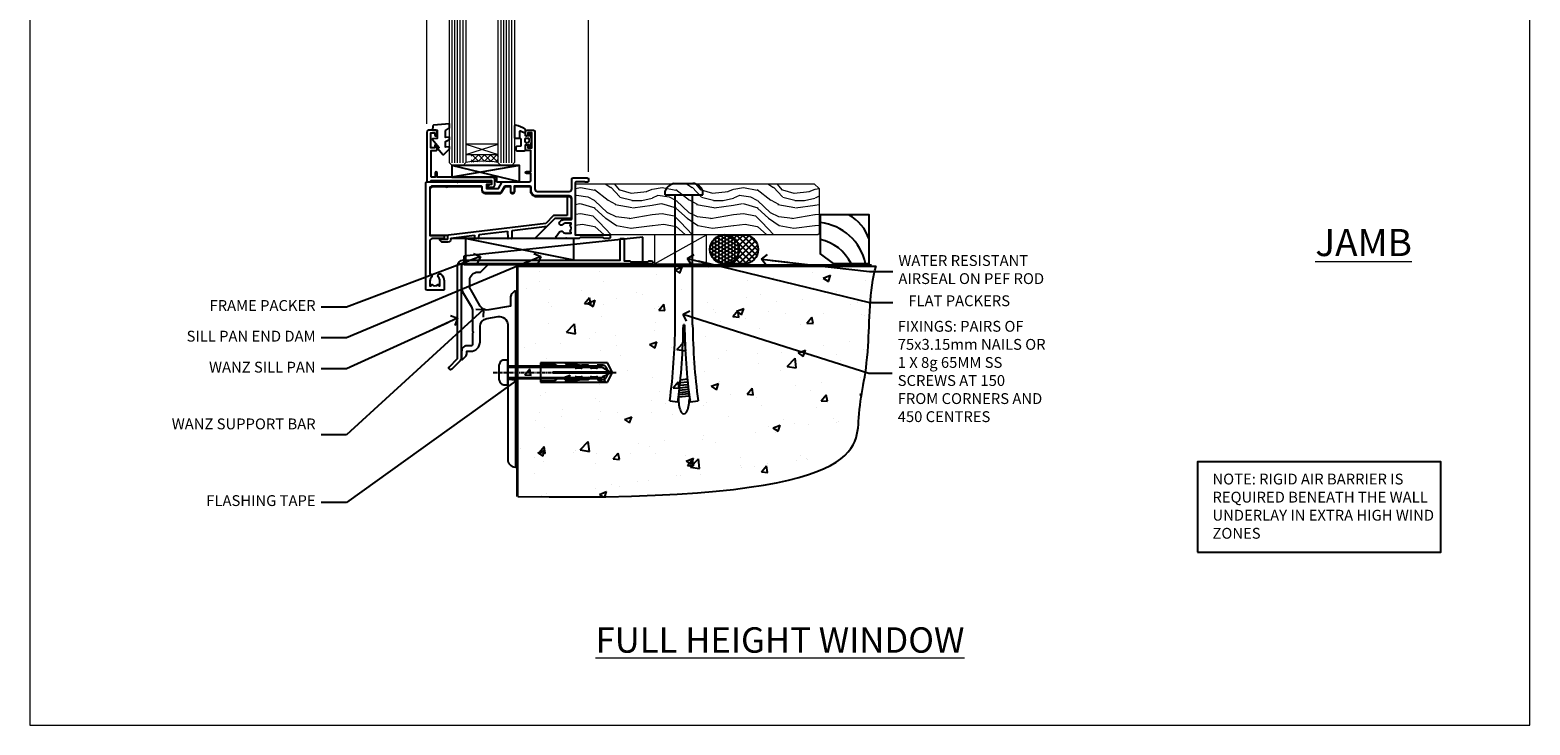
# Model space of a CAD drawing. Units: millimetres. Extents: x 1409 to 10966, y 49 to 2194.
# Drawn here: x 5013 to 5566, y 1048 to 1304 of the extents above; entities that cross this region are included whole.
import ezdxf
from ezdxf import colors
from ezdxf.entities.mleader import LeaderData, LeaderLine
from ezdxf.math import Vec2, Vec3

# ---------------------------------------------------------------- set-up
doc = ezdxf.new("R2010")
doc.units = ezdxf.units.MM
doc.linetypes.add('CENTERLINE', pattern=[2, 1.25, -0.25, 0.25, -0.25])
doc.linetypes.add('Dashed', pattern=[564.444447, 282.222223, -282.222223])
doc.layers.add('Aluminium Systems Ltd Joinery Detail', color=7, linetype='Continuous')
doc.layers.add('Aluminium Systems Ltd Notes', color=7, linetype='Continuous')
doc.layers.add('No Print', color=7, linetype='Continuous', plot=False)
doc.styles.add('ASL TXT 50', font='romans.shx', dxfattribs={"height": 100})
doc.styles.get("Standard").update_dxf_attribs({"font": 'arial.ttf'})

# ---------------------------------------------------------------- blocks, each defined once
blk = doc.blocks.new('_Open90')
at = {"color": 0, "linetype": 'ByBlock', "lineweight": -2}
for p, q in [((0, 0), (-2.44, 0)), ((-0.5, 0.5), (0, 0)), ((0, 0), (-0.5, -0.5))]:
    blk.add_line(p, q, dxfattribs=at)
blk = doc.blocks.new('Title AL40 DF Full Height Window DF')
at = {"layer": 'Aluminium Systems Ltd Joinery Detail', "lineweight": 5, "insert": (0, 50.03), "char_height": 9.375, "width": 553.0825, "attachment_point": 1, "style": 'ASL TXT 50'}
blk.add_mtext('\\pxqc;{\\fArial|b0|i0|c0|p34;\\LFULL HEIGHT WINDOW}', dxfattribs=at)
blk = doc.blocks.new('Page Layout')
at = {"layer": 'Aluminium Systems Ltd Joinery Detail', "color": 8, "lineweight": 5}
blk.add_lwpolyline([(0, 693.99), (0, 0), (553.08, 0), (553.08, 693.99)], close=True, dxfattribs=at)
blk = doc.blocks.new('90 Concrete Sill DF')
at = {"layer": 'Aluminium Systems Ltd Joinery Detail'}
h = blk.add_hatch(dxfattribs=at)
h.set_pattern_fill('AR-CONC', color=256, scale=0.15)
h.set_pattern_definition([(50, (-5502.438, -2483.203), (27.3277, -2.39086), [2.8575, -31.4325]), (355, (-5502.438, -2483.203), (-5.28651, 28.65853), [2.286, -25.14609]), (100.45144, (-5500.16, -2483.402), (22.04119, 26.26766), [2.4285, -26.71354]), (46.1842, (-5502.438, -2475.583), (40.66186, -6.30635), [4.28625, -47.14875]), (96.63556, (-5499.05, -2476.11), (35.61062, 37.11392), [3.64275, -40.07034]), (351.18415, (-5502.438, -2475.583), (35.61062, 37.11392), [3.429, -37.71896]), (21, (-5498.628, -2477.488), (22.74216, -15.33978), [2.8575, -31.4325]), (326, (-5498.628, -2477.488), (9.2703, 27.6282), [2.286, -25.146]), (71.45144, (-5496.733, -2478.766), (32.01246, 12.28842), [2.4285, -26.71349]), (37.5, (-5502.438, -2483.203), (0.46329, 12.683256), [0, -24.8412, 0, -25.527, 0, -25.24125]), (7.5, (-5502.438, -2483.203), (10.02295, 15.027086), [0, -14.5542, 0, -24.2697, 0, -9.62025]), (327.5, (-5510.934, -2483.203), (20.33859, -0.859312), [0, -9.525, 0, -29.718, 0, -39.4335]), (317.5, (-5514.744, -2483.203), (22.219377, 3.813974), [0, -12.3825, 0, -19.7358, 0, -28.0035])])
edge = h.paths.add_edge_path()
edge.add_line((79.9, 119.33), (79.9, 34.25))
edge.add_spline(control_points=[(79.9, 34.25), (206.92, 32.38), (203.26, 64.56), (209.78, 81.49), (209.42, 110.7), (211.97, 119.33)], knot_values=[177.537471, 177.537471, 177.537471, 177.537471, 227.455421, 263.56182, 289.18489, 289.18489, 289.18489, 289.18489], degree=3, periodic=0)
edge.add_line((211.97, 119.33), (79.9, 119.33))
at = {"layer": 'Aluminium Systems Ltd Joinery Detail', "linetype": 'Dashed', "ltscale": 0.01, "const_width": 0.5, "elevation": 1}
blk.add_lwpolyline([(79.4, 34.25), (79.4, 119.83), (210.38, 119.83)], dxfattribs=at)
at = {"layer": 'Aluminium Systems Ltd Joinery Detail', "elevation": 1}
blk.add_lwpolyline([(79.9, 34.25), (79.9, 119.33), (211.97, 119.33)], dxfattribs=at)
at = {"layer": 'Aluminium Systems Ltd Joinery Detail'}
blk.add_open_spline([(79.9, 34.25, 2), (206.92, 32.38, 1), (203.26, 64.56, 1.01), (209.78, 81.49, 1), (209.42, 110.7, 1), (211.97, 119.33, 1)], degree=3, knots=[177.537471, 177.537471, 177.537471, 177.537471, 227.455421, 263.56182, 289.18489, 289.18489, 289.18489, 289.18489], dxfattribs=at)
blk = doc.blocks.new('C438-21617')
at = {"flags": 128}
blk.add_lwpolyline([(1.5, 3.7), (1.5, 13.5), (3.3, 13.5, 0.414214), (3.8, 14), (3.8, 15.3, 1), (2.9, 15.3), (2.9, 14.5), (1.4, 14.5), (1.4, 20), (2.9, 20), (2.9, 19.2, 1), (3.8, 19.2), (3.8, 20.5, 0.414214), (3.3, 21), (0.5, 21, 0.414214), (0, 20.5), (0, 2.2, 0.414214), (0.2, 2), (1, 2), (1.5, 2.5), (23.8, 2.5), (23.8, 1), (23.02, 1), (22.36, 0.34, 0.668179), (22.5, 0), (24.25, 0, 0.414214), (25, 0.75), (25, 2.95, 0.414214), (24.25, 3.7), (3.8, 3.7), (3.8, 5.3, 1), (3, 5.3), (3, 3.7)], format="xyb", close=True, dxfattribs=at)
blk = doc.blocks.new('CO112-Comp')
blk.add_lwpolyline([(-2.4, 2.55), (-4.17, 3.38, 0.548619), (-4.6, 3.1), (-4.6, 1.17, 0.198912), (-4.51, 0.96), (-4.19, 0.64, -0.198912), (-4.1, 0.43), (-4.1, -1.87, -0.388879), (-4.37, -2.17), (-5.63, -2.28, 0.388879), (-5.9, -2.57), (-5.9, -3.5, 0.414214), (-5.6, -3.8), (-2.7, -3.8, 0.414214), (-2.4, -3.5), (-2.4, -1.65), (-1.2, -1.65), (-1.2, -2, 0.851224), (-0.62, -2.09), (-0.08, -0.47, 0.161777), (-0.08, 0.47), (-0.62, 2.09, 0.851224), (-1.2, 2), (-1.2, 1.65), (-2.4, 1.65), (-2.4, 3.9, 0.257343), (-2.54, 4.15, 0.086554), (-6.04, 5.59, 0.479584), (-6.4, 5.3), (-6.4, 1.1, 0.414214), (-6.1, 0.8), (-4.35, 0.8)], format="xyb")
blk.add_lwpolyline([(-1.33, 0.75), (-2.3, 0.75, 0.414214), (-2.6, 0.45), (-2.6, -0.45, 0.414214), (-2.3, -0.75), (-1.33, -0.75, 0.323092), (-1.05, -0.54), (-0.93, -0.19, 0.161777), (-0.93, 0.19), (-1.05, 0.54, 0.323092)], format="xyb", close=True)
blk = doc.blocks.new('EL272')
for p, q in [((25, 6), (0, 1.7)), ((25, 0), (0, 6))]:
    blk.add_line(p, q)
blk.add_lwpolyline([(16.5, 0), (25, 0), (25, 6), (0, 6), (0, 1.7), (16.5, 1.7)], close=True)
blk = doc.blocks.new('DY445')
blk.add_lwpolyline([(4.75, 8.84), (6.25, 9.78), (6.25, 11.28), (0.33, 10.76, 0.36397), (0.15, 10.58), (0, 8.91), (1.75, 8.91), (1.75, 5.91), (0, 5.76), (0, 5.46), (2.49, 2.49), (1.95, 2.45), (1.95, 2.15), (3.75, 0), (4.15, 0), (6.25, 2.02), (6.25, 2.82), (4.75, 2.69), (4.75, 4.77), (6.25, 5.51), (6.25, 6.31), (4.75, 6.18)], format="xyb", close=True)
blk = doc.blocks.new('C425-20940')
blk.add_lwpolyline([(1.4, 18), (1.4, 6.02, -0.714925), (2.03, 4.75, 0.197279), (1.5, 3.45), (1.5, 1.6), (1.8, 1.6), (2.16, 2.03, 0.36397), (4.54, 2.03), (4.9, 1.6), (5.2, 1.6), (5.2, 3.45, 0.197279), (4.67, 4.75, -1), (5.73, 5.8, -0.197279), (6.7, 3.45), (6.7, 0.2, -0.414214), (6.5, 0), (0.5, 0, -0.398738), (0, 0.47), (0, 39.5, -0.414214), (0.5, 40), (11.3, 40), (11.6, 39.7), (11.9, 40), (23.7, 40, -1), (23.7, 39), (22.4, 39), (22.4, 37.5), (26.76, 37.5), (28.06, 39.75, -0.267979), (28.49, 40), (38.2, 40, 0.414214), (38.7, 40.5), (38.7, 43), (37.1, 43, -1), (37.1, 43.8), (38.7, 43.8), (38.7, 51.5), (37.2, 51.5, -0.414214), (36.7, 52), (36.7, 53.3, -1), (37.6, 53.3), (37.6, 52.5), (39.1, 52.5), (39.1, 58), (37.6, 58), (37.6, 57.2, -1), (36.7, 57.2), (36.7, 58.5, -0.414214), (37.2, 59), (39.7, 59, -0.414214), (40.2, 58.5), (40.2, 37.37, 0.405593), (41.2, 36.4), (52.8, 36.4, 0.414214), (53.8, 37.4), (53.8, 40.9, -0.414214), (54.3, 41.4), (59.5, 41.4, -0.414214), (60, 40.9), (60, 40.3, -0.414214), (59.5, 39.8), (58.8, 39.8, -0.414214), (58.6, 40), (55.5, 40, 0.414214), (55, 39.5), (55, 20.4), (67.5, 20.4, -0.414214), (68, 19.9), (68, 19.5, -0.414214), (67.5, 19), (65.8, 19), (65.4, 19.4), (56.9, 19.4), (56.5, 19), (52.05, 19), (51.75, 19.3), (51.45, 19), (48.45, 19, -0.622764), (48.05, 19.81), (49.33, 21.46, -0.4504), (50.45, 21.53, 0.197279), (51.75, 21), (53.6, 21), (53.6, 21.3), (53.17, 21.66, 0.36397), (53.17, 24.04), (53.6, 24.4), (53.6, 24.7), (51.75, 24.7, 0.197279), (50.45, 24.17, -1), (49.4, 25.23, -0.13434), (50.94, 26.1), (53.6, 26.1, 0.414214), (53.8, 26.3), (53.8, 33.8, 0.414214), (52.8, 34.8), (40.2, 34.8, -0.197825), (38.8, 36.2), (38.8, 37.9, 0.413974), (38.3, 38.4), (32.55, 38.4), (32.55, 36.4, -0.414214), (32.05, 35.9), (31.85, 35.9, -0.414214), (31.35, 36.4), (31.35, 38.4), (29.3, 38.4, 0.267979), (29.04, 38.25), (27.8, 36.1, -0.267979), (27.45, 35.9), (21.8, 35.9, -0.414214), (20.8, 36.9), (20.8, 37.9, 0.414214), (20.3, 38.4), (2.4, 38.4, 0.414214), (1.4, 37.4), (1.4, 20.2), (6.5, 20.2, -0.414214), (6.7, 20), (6.7, 19.2, -0.414214), (6.5, 19), (2.4, 19, 0.414214)], format="xyb", close=True)
blk = doc.blocks.new('PE010')
blk.add_lwpolyline([(6, 20.33, -0.206445), (6.4, 20.5), (18.7, 20.5, -0.414214), (19, 20.2), (19, 19.2, 0.414214), (20.2, 18), (25.85, 18, 0.267979), (26.2, 18.2), (27.44, 20.35, -0.267979), (27.7, 20.5), (29.55, 20.5), (29.55, 18.7, 0.414214), (30.25, 18), (30.45, 18, 0.414214), (31.15, 18.7), (31.15, 20.5), (36.7, 20.5, -0.414214), (37, 20.2), (37, 18.46, 0.205391), (38.56, 16.9), (51, 16.9, -0.414214), (52, 15.9), (52, 9.8), (52, 8.7), (45.94, 8.7), (38.6, 1.36, -0.198912), (38.46, 1.3), (7.6, 1.3), (7.6, 1.1, -0.414213), (6.5, 0), (4.3, 0), (3.54, 0.76, -0.668179), (3.68, 1.1), (6.3, 1.1, 0.414214), (6.5, 1.3), (6.5, 2.51), (0, 2.51), (0, 19.5, -0.414214), (1, 20.5), (5.6, 20.5, -0.206445)], format="xyb", close=True)
at = {"color": 4, "linetype": 'Dashed'}
for points in [[(50.5, 16.9), (50.5, 9.8), (45.49, 9.8), (42.63, 6.94), (6.68, 2.53, 0.378866), (6.5, 2.33)], [(29.95, 1.3, 0.404198), (30.15, 1.49), (30.25, 4.31), (43.14, 5.9)], [(7.6, 1.3), (7.6, 1.53), (16.31, 2.6), (16.35, 1.49, 0.404219), (16.54, 1.3)], [(17.76, 1.3, 0.404198), (17.96, 1.49), (18, 2.81), (28.45, 4.09), (28.54, 1.49, 0.404219), (28.74, 1.3)]]:
    blk.add_lwpolyline(points, format="xyb", dxfattribs=at)
blk = doc.blocks.new('AL40 DF Awnig Window Sill - Full Height')
at = {"layer": 'Aluminium Systems Ltd Joinery Detail', "lineweight": 5}
h = blk.add_hatch(dxfattribs=at)
h.set_pattern_fill('NET', color=256, scale=0.5, angle=-45)
h.set_pattern_definition([(315, (-855.2183, -90.2609), (1.122532, 1.122532), []), (45, (-855.2183, -90.2609), (-1.122532, 1.122532), [])])
edge = h.paths.add_edge_path()
edge.add_line((-103.19, 29.31), (-103.19, 29.21))
edge.add_arc((-113.8, 24.31), 11.69, 24.8319, 25.3276)
edge.add_line((-103.23, 29.31), (-103.19, 29.31))
edge = h.paths.add_edge_path()
edge.add_arc((-98.11, 0.68), 26.69, 79.1833, 100.7798, ccw=False)
edge.add_line((-93.1, 26.89), (-93.1, 29.8))
edge.add_line((-93.1, 29.8), (-103.1, 29.8))
edge.add_line((-103.1, 29.8), (-103.1, 26.89))
at = {"layer": 'Aluminium Systems Ltd Joinery Detail', "linetype": 'Continuous', "lineweight": 5}
for p, q in [((-119.4, 41.13), (-119.4, 182.77)), ((-59.8, 23.46), (-59.8, 182.77))]:
    blk.add_line(p, q, dxfattribs=at)
at = {"layer": 'Aluminium Systems Ltd Joinery Detail', "lineweight": 5, "ltscale": 3}
for p, q in [((-110.1, 26.8), (-110.1, 182.77)), ((-109.1, 26.8), (-109.1, 182.77)), ((-108.1, 26.8), (-108.1, 182.77)), ((-107.1, 26.8), (-107.1, 182.77)), ((-106.1, 26.8), (-106.1, 182.77)), ((-92.1, 26.8), (-92.1, 182.77)), ((-91.1, 26.8), (-91.1, 182.77)), ((-90.1, 26.8), (-90.1, 182.77)), ((-89.1, 26.8), (-89.1, 182.77)), ((-88.1, 26.8), (-88.1, 182.77))]:
    blk.add_line(p, q, dxfattribs=at)
at = {"layer": 'Aluminium Systems Ltd Joinery Detail', "lineweight": 5}
for p, q in [((-105.1, 33.67), (-93.1, 29.8)), ((-105.1, 29.8), (-93.1, 33.67))]:
    blk.add_line(p, q, dxfattribs=at)
at = {"layer": 'Aluminium Systems Ltd Joinery Detail', "linetype": 'Continuous', "lineweight": 5}
blk.add_lwpolyline([(-56.27, 182.77), (-77.03, 182.77), (-77.89, 185.63), (-78.14, 179.99), (-79.05, 182.77), (-120.62, 182.77)], dxfattribs=at)
at = {"layer": 'Aluminium Systems Ltd Joinery Detail', "lineweight": 5}
for points in [[(-105.1, 182.77), (-105.1, 26.89), (-106.1, 25.8), (-110.1, 25.8), (-111.1, 26.8), (-111.1, 182.77)], [(-87.1, 182.77), (-87.1, 26.89), (-88.1, 25.8), (-92.1, 25.8), (-93.1, 26.8), (-93.1, 182.77)]]:
    blk.add_lwpolyline(points, dxfattribs=at)
blk.add_lwpolyline([(-105.1, 29.8), (-93.1, 29.8), (-93.1, 33.67), (-105.1, 33.67)], close=True, dxfattribs=at)
blk.add_arc((-99.09, -14.52), 41.85, 81.7726, 98.2581, dxfattribs=at)
at = {"layer": 'Aluminium Systems Ltd Joinery Detail'}
for name, p in [('C425-20940', (-119.8, -20.2)), ('C438-21617', (-119.4, 17.8)), ('DY445', (-117.34, 29.9)), ('CO112-Comp', (-80.7, 35.05)), ('EL272', (-110.24, 19.8)), ('PE010', (-118.18, -2.5))]:
    blk.add_blockref(name, p, dxfattribs=at)
blk = doc.blocks.new('Soffit Bead')
at = {"color": 0}
for points in [[(-4.72, 0), (-18, 0), (-18, -18), (0, -18), (0, -3.54), (-4.72, 0)], [(-4.72, 0), (-12, 0)], [(0, -12), (0, -3.54)]]:
    blk.add_lwpolyline(points, dxfattribs=at)
for centre, radius, start, end in [((3.68, 7.45), 16.79, 206.345, 257.3246), ((2.06, 3.9), 19.11, 191.7794, 263.8215), ((-2.86, -4.04), 15.93, 198.1551, 241.2344)]:
    blk.add_arc(centre, radius, start, end, dxfattribs=at)
blk = doc.blocks.new('6.5x75 Hammer Screw')
for p, q in [((-6.95, 0), (-6.95, 1.5)), ((-6.95, 0), (6.95, 0)), ((-3.85, 4.15), (3.85, 4.15)), ((-3.22, -48), (-3.22, 0)), ((3.22, -48), (3.22, 0)), ((3.85, 4.15), (3.23, 4.15)), ((6.95, 0), (6.95, 1.5)), ((0.22, -48), (-0.22, -48)), ((-1.71, -72.08), (1.67, -71.76)), ((-1.61, -71.19), (1.58, -70.89)), ((-1.51, -70.25), (1.48, -69.97)), ((-1.41, -69.3), (1.38, -69.03)), ((-1.3, -68.2), (1.27, -67.95)), ((-5.22, -76), (-2.25, -76.4)), ((-2, -74.5), (1.95, -74.12)), ((-2, -74.5), (-2, -75.45)), ((-1.9, -73.68), (1.86, -73.32)), ((-1.81, -72.9), (1.77, -72.56)), ((2, -74.5), (2, -75.45)), ((2.25, -76.4), (5.22, -76))]:
    blk.add_line(p, q)
for centre, radius, start, end in [((-2.65, -0.4), 4.7, 104.823, 156.2272), ((2.65, -0.4), 4.7, 23.7728, 75.177), ((-229.88, -45.88), 226.67, 352.3642, 359.4645), ((-229.88, -45.88), 229.67, 352.3642, 359.4715), ((229.88, -45.88), 229.67, 180.5285, 187.6358), ((229.88, -45.88), 226.67, 180.5355, 187.6358), ((-2.37, -74.09), 0.546, 312.1884, 33.6736), ((-2.37, -73.32), 0.546, 331.4544, 14.7898), ((2.32, -72.95), 0.546, 164.5946, 208.9721), ((2.32, -73.72), 0.546, 146.1373, 227.8116)]:
    blk.add_arc(centre, radius, start, end)
blk.add_ellipse((0, -75.45), major_axis=(0, -5.4), ratio=0.37037, start_param=4.712389, end_param=7.853982)
blk = doc.blocks.new('J304-21910')
blk.add_lwpolyline([(1.11, 0.19, -1), (0.19, 1.11), (3.08, 4, 0.198912), (3.22, 4.35), (3.22, 38.22, -0.414214), (5.42, 40.42), (63.22, 40.42), (63.22, 48.22, -0.414214), (63.42, 48.42), (64.42, 48.42, -0.414214), (64.62, 48.22), (64.62, 40.22), (66.72, 40.22), (67.12, 39.82), (73.32, 39.82), (73.72, 40.22), (74.62, 40.22, -1), (74.62, 39.02), (5.52, 39.02, 0.414214), (4.52, 38.02), (4.52, 4.02, -0.198912), (4.23, 3.31)], format="xyb", close=True)
blk = doc.blocks.new('Rusticated Weatherboard DF AL40 DFl Floor Liner Awning')
at = {"layer": 'Aluminium Systems Ltd Joinery Detail', "lineweight": 5}
h = blk.add_hatch(dxfattribs=at)
h.set_pattern_fill('WOOD-3', color=0, scale=97.5, angle=30, style=0, pattern_type=2)
h.set_pattern_definition([(4.7636, (412.314, -7164.1174), (-330.0000284, -29.999746), [3.61248, -357.63537]), (348.6901, (415.914, -7163.8174), (120.0000226, -29.999929), [4.58913, -148.38147]), (315, (420.414, -7164.717), (-3e-14, -30.00001), [3.39411, -39.03228]), (313.1524, (422.8139, -7167.1174), (420.00008502, -449.99992613), [6.57951, -651.37185]), (347.0054, (427.314, -7171.9174), (-270.000023, 59.9999273), [4.00251, -396.24741]), (360, (431.214, -7172.817), (30, -30), [7.5, -22.5]), (9.4623, (438.714, -7172.8174), (-150.0000232, -29.9999442), [3.64965, -178.83321]), (5.7106, (412.314, -7172.2174), (-269.9999827, -30.0000394), [3.01497, -298.48131]), (360, (415.314, -7171.917), (30, -30), [4.5, -25.5]), (331.6992, (419.814, -7171.9174), (329.9998536, -180.0002662), [4.42944, -438.51525]), (307.875, (423.714, -7174.0174), (-120.0000559, 149.999973), [6.84105, -335.21157]), (320.7106, (427.914, -7179.4174), (180.0000192, -149.99998896), [4.26381, -422.11632]), (353.6598, (431.214, -7182.1174), (239.9999821, -30.0000474), [5.43324, -266.22831]), (11.8887, (436.614, -7182.7174), (-419.99991903, -90.00031606), [5.82495, -576.66969]), (6.7098, (412.314, -7181.5174), (270.00002993, 29.99981644), [5.13516, -508.3821]), (356.6335, (417.414, -7180.9174), (479.99997966, -30.0003289), [5.10882, -505.77279]), (326.3099, (422.514, -7181.217), (-59.999987, 30.00004), [5.40834, -102.75822]), (312.5104, (427.014, -7184.2174), (299.99972155, -330.0002602), [4.88364, -483.48096]), (345.0686, (430.314, -7187.8174), (330.00001605, -89.9999086), [4.65726, -461.06799]), (360, (434.814, -7189.017), (30, -30), [3.6, -26.4]), (12.9946, (438.414, -7189.0174), (270.000023, 59.9999273), [4.00251, -396.24741]), (360, (421.614, -7159.017), (30, -30), [0, -30]), (136.8476, (425.8139, -7163.5174), (449.99992613, -420.00008502), [6.57951, -651.37185]), (153.4349, (421.014, -7189.017), (-29.999975, 30.00004), [2.68329, -64.39875]), (171.8699, (418.614, -7187.8174), (-179.9999933, 29.9999807), [4.24263, -207.88938]), (203.1986, (414.414, -7187.2174), (-149.999992, -60.0000398), [2.28474, -226.18845]), (333.4349, (425.814, -7163.517), (29.999975, -30.00004), [3.35409, -63.72795]), (353.2902, (428.814, -7165.0174), (-270.00002993, 29.99981644), [5.13516, -508.3821]), (10.1247, (433.9139, -7165.6174), (509.99996369, 90.00025766), [8.53287, -844.75488]), (10.3048, (412.314, -7160.8174), (180.0000288, 29.9998463), [3.35409, -332.05608]), (344.4759, (415.614, -7160.2174), (-330.00003074, 89.99993333), [5.60445, -554.84178]), (317.1211, (421.014, -7161.7174), (-390.0000238, 359.9999926), [5.7315, -567.41769]), (325.3048, (425.214, -7165.6174), (299.99982777, -210.0002583), [4.74342, -469.59822]), (350.5377, (429.114, -7168.3174), (150.0000232, -29.9999442), [5.47449, -177.0084]), (6.5819, (434.5139, -7169.2174), (-510.00004314, -59.99960101), [7.85175, -777.3234]), (8.1301, (412.314, -7168.3174), (-179.9999933, -29.9999807), [4.24263, -207.88938]), (348.6901, (416.514, -7167.7174), (120.0000226, -29.999929), [4.58913, -148.38147]), (317.4896, (421.014, -7168.6174), (-330.0002602, 299.99972155), [4.88364, -483.48096]), (315, (424.614, -7171.917), (-3e-14, -30.00001), [5.51544, -36.91098]), (342.646, (428.514, -7175.8174), (-390.00006057, 119.99983507), [5.02893, -497.86272]), (3.3665, (433.314, -7177.3174), (-479.99997966, -30.0003289), [5.10882, -505.77279]), (17.1027, (438.414, -7177.0174), (300.0000519, 89.9998648), [4.08045, -403.96368]), (8.7462, (412.314, -7175.8174), (209.9999801, 30.0001259), [3.94587, -390.64251]), (345.0686, (416.214, -7175.2174), (330.00001605, -89.9999086), [4.65726, -461.06799]), (327.9946, (420.714, -7176.4174), (-149.9999683, 90.0000332), [5.6604, -277.35906]), (310.1009, (425.5139, -7179.4174), (-329.9999418, 390.00005789), [7.45185, -737.7327]), (344.0546, (430.314, -7185.1174), (-120.0000038, 29.9999967), [4.36806, -214.03524]), (6.009, (434.514, -7186.3174), (299.99999253, 29.99997952), [5.7315, -567.41769]), (23.1986, (440.214, -7185.7174), (149.999992, 60.0000398), [2.28474, -226.18845]), (9.4623, (412.314, -7184.8174), (-150.0000232, -29.9999442), [3.64965, -178.83321]), (349.992, (415.914, -7184.2174), (329.99998664, -60.00010416), [5.17881, -512.7015]), (322.5946, (421.0139, -7185.1174), (389.99977395, -300.00029858), [6.42027, -635.60775]), (330.9454, (426.114, -7159.0174), (210.0000115, -120.0000008), [3.08868, -305.78022]), (349.2157, (428.8139, -7160.5174), (-479.9999851, 90.0000165), [6.41328, -634.91349]), (7.125, (435.114, -7161.7174), (-210.0000114, -29.9999485), [7.25604, -234.6117])])
h.paths.add_polyline_path([(10.37, 10.64), (8.5, 12.41), (-79.64, 12.41), (-79.64, -6.46), (9.94, -6.46), (10.37, -6.05)])
at = {"layer": 'Aluminium Systems Ltd Joinery Detail'}
h = blk.add_hatch(dxfattribs=at)
h.set_pattern_fill('HONEY', color=0, scale=0.25)
h.set_pattern_definition([(0, (-6280.6136, -187.3016), (1.190625, 0.68740766), [0.79375, -1.5875]), (120, (-6280.6136, -187.3016), (-1.190625, 0.687407666), [0.79375, -1.5875]), (60, (-6280.6136, -187.3016), (3e-09, 1.37481533), [-1.5875, 0.79375])])
h.paths.add_polyline_path([(-19.18, -11.81, 1), (-29.89, -11.81, 1)])
h = blk.add_hatch(dxfattribs=at)
h.set_pattern_fill('ANSI37', color=0, scale=0.5)
h.set_pattern_definition([(45, (-6280.6136, -187.3016), (-1.122532, 1.122532), []), (135, (-6280.6136, -187.3016), (-1.122532, -1.122532), [])])
h.paths.add_polyline_path([(-17.43, -6.46), (-24.39, -6.46, -1), (-24.39, -17.17), (-17.43, -17.17, 1)])
at = {"layer": 'Aluminium Systems Ltd Joinery Detail', "color": 0, "linetype": 'Dashed'}
blk.add_line((-80.09, -15.81, 1), (-120.1, -7.86), dxfattribs=at)
at = {"layer": 'Aluminium Systems Ltd Joinery Detail', "color": 0, "lineweight": 5}
blk.add_line((-50.33, -17.17), (-31.11, -6.46), dxfattribs=at)
for points in [[(9.94, -6.46), (9.94, -6.46), (9.94, -6.46), (9.94, -6.46), (9.94, -6.46), (-79.64, -6.46), (-79.64, 12.41), (8.5, 12.41), (10.37, 10.64), (10.37, -6.05)], [(-50.33, -17.17), (-31.11, -17.17), (-31.11, -6.46), (-50.33, -6.46)]]:
    blk.add_lwpolyline(points, close=True, dxfattribs=at)
at = {"layer": 'Aluminium Systems Ltd Joinery Detail', "color": 0, "linetype": 'Dashed', "elevation": 1}
for points in [[(-120.62, -14.36), (-120.62, -17.36), (-54.62, -17.36), (-54.62, -7.36)], [(-120.04, -15.81), (-80.09, -15.81), (-80.09, -7.86), (-120.04, -7.86)]]:
    blk.add_lwpolyline(points, close=True, dxfattribs=at)
at = {"layer": 'Aluminium Systems Ltd Joinery Detail', "color": 0, "elevation": 2}
blk.add_lwpolyline([(-24.39, -6.46), (-17.43, -6.46, -1), (-17.43, -17.17), (-24.39, -17.17, 1)], format="xyb", close=True, dxfattribs=at)
at = {"layer": 'Aluminium Systems Ltd Joinery Detail', "color": 0}
blk.add_circle((-24.54, -11.81, 2), 5.35, dxfattribs=at)
blk.add_blockref('6.5x75 Hammer Screw', (-39.49, 8.31, 1), dxfattribs=at)
at = {"layer": 'Aluminium Systems Ltd Joinery Detail', "color": 0, "rotation": 180}
blk.add_blockref('Soffit Bead', (10.78, -17.06, 1), dxfattribs=at)
at = {"layer": 'Aluminium Systems Ltd Joinery Detail', "color": 0, "linetype": 'Dashed'}
blk.add_blockref('J304-21910', (-126.17, -56.23, 1), dxfattribs=at)
blk = doc.blocks.new('JI834')
at = {"linetype": 'CENTERLINE'}
blk.add_line((0, 5.3), (0, -40.1), dxfattribs=at)
for p, q in [((-1.91, 0), (-1.91, -34.79)), ((1.91, 0), (1.91, -34.79))]:
    blk.add_line(p, q)
blk.add_lwpolyline([(4.55, 0), (4.55, 1.42, 0.269448), (3.79, 2.72, 0.057509), (2.62, 3.22, 0.072181), (2.06, 3.3), (-2.06, 3.3, 0.072181), (-2.62, 3.22, 0.057509), (-3.79, 2.72, 0.269448), (-4.55, 1.42), (-4.55, 0)], format="xyb", close=True)
blk.add_lwpolyline([(2.41, 0), (2.41, -33.92), (0, -38.1), (-2.41, -33.92), (-2.41, 0)])
blk = doc.blocks.new('Rawlplug')
at = {"linetype": 'Dashed'}
blk.add_lwpolyline([(-3.57, -12.09), (-3.57, -36.75), (0, -38.68), (3.57, -36.75), (3.57, -12.09)], close=True, dxfattribs=at)
for points in [[(-3.07, -12.09), (-3.07, -17.36), (-2.17, -18.56, -0.162386), (-2.07, -18.86), (-2.07, -21.47, -0.414214), (-2.57, -21.97), (-2.64, -21.97), (-2.64, -23.94, 0.236093), (-2.44, -24.34), (-1.78, -24.83, -0.236093), (-1.58, -25.23), (-1.58, -27.15, -0.618001), (-2.38, -27.55), (-2.64, -27.36), (-2.64, -29.58, 0.236093), (-2.44, -29.98), (-1.78, -30.47, -0.236093), (-1.58, -30.87), (-1.58, -32.79, -0.618001), (-2.38, -33.19), (-2.64, -32.99), (-2.64, -34.82, 0.472976), (-0.25, -36.78), (-0.25, -16.59), (0.25, -16.59), (0.25, -36.78, 0.472976), (2.64, -34.82), (2.64, -32.99), (2.38, -33.19, -0.618001), (1.58, -32.79), (1.58, -30.87, -0.236093), (1.78, -30.47), (2.44, -29.98, 0.236093), (2.64, -29.58), (2.64, -27.36), (2.38, -27.55, -0.618001), (1.58, -27.15), (1.58, -25.23, -0.236093), (1.78, -24.83), (2.44, -24.34, 0.236093), (2.64, -23.94), (2.64, -21.97), (2.57, -21.97, -0.414214), (2.07, -21.47), (2.07, -18.86, -0.162386), (2.17, -18.56), (3.07, -17.36), (3.07, -12.09)], [(-2.09, -27.65), (-2.5, -24.81), (-3.04, -21.5, 1), (-3.53, -21.58), (-2.99, -24.88), (-2.64, -27.36)], [(2.09, -27.65), (2.5, -24.81), (3.04, -21.5, -1), (3.53, -21.58), (2.99, -24.88), (2.64, -27.36)]]:
    blk.add_lwpolyline(points, format="xyb", dxfattribs=at)
blk.add_blockref('JI834', (0, 0))
blk = doc.blocks.new('Rusticated Weatherboard DF Concrete Floor Sill AL40 DF')
at = {"color": 0, "elevation": -1, "flags": 128}
blk.add_lwpolyline([(59.13, 64.09), (59.13, 61.31, 0.131652), (59.53, 59.81), (62.73, 54.28, -0.131652), (63.13, 52.78), (63.13, 45.39), (63.53, 44.99), (63.13, 44.59), (63.13, 40.39, -0.414214), (62.63, 39.89), (61.13, 39.89, 0.414214), (59.13, 37.89), (59.13, 35.14, 0.668179), (59.55, 34.96), (60.54, 35.95, 0.198912), (61.13, 37.37), (61.13, 37.89), (62.43, 37.89, 0.414214), (65.93, 41.39), (65.93, 47, -0.36397), (68.41, 49.95), (72.61, 50.69, -0.466308), (76.13, 47.74), (76.13, 30.49), (76.53, 30.09), (76.13, 29.69), (76.13, -1.92, 0.387795), (78.85, -4.91, 0.441135), (79.13, -4.66), (79.13, 59.84, 0.668179), (78.7, 60.01), (77.71, 59.03, 0.198912), (77.13, 57.61), (77.13, 54.54), (69.13, 53.13, -0.315299), (66.01, 54.58), (62.53, 60.62, -0.131652), (62.13, 62.12), (62.13, 64.09, -0.414214), (65.13, 67.09), (66.02, 67.09, 0.198912), (66.2, 67.16), (68.7, 69.66, 0.668179), (68.52, 70.09), (59.13, 70.09)], format="xyb", close=True, dxfattribs=at)
at = {"layer": 'Aluminium Systems Ltd Joinery Detail', "color": 0, "rotation": 90}
blk.add_blockref('Rawlplug', (76.13, 30.09, -1), dxfattribs=at)
blk = doc.blocks.new('Rusticated Weatherboard DF Window Floor Text AL40 DF')
at = {"layer": 'Aluminium Systems Ltd Notes', "color": 3, "lineweight": 5, "ltscale": 0.12}
ml = blk.add_multileader_mtext('Standard', dxfattribs=at)
ml.set_content('FRAME PACKER', color=3)
ml.set_leader_properties(color=8)
ml.set_arrow_properties(name='OPEN90')
ml.build(insert=Vec2(0, 0))
ml.multileader.update_dxf_attribs({"text_left_attachment_type": 2, "text_right_attachment_type": 2})
ctx = ml.context
ctx.base_point, ctx.plane_origin = Vec3(5.72, 98.91), Vec3(142.91, 173.43)
ctx.left_attachment, ctx.right_attachment, ctx.text_align_type = 2, 2, 2
notes = []
notes.append((ctx, [(0, (1, 1, 0), (62.68, 98.91), (-1, 0), 9.4, [(0, [(112.07, 117.62)], 0, [])])]))
ctx.mtext.insert, ctx.mtext.width, ctx.mtext.alignment, ctx.mtext.line_spacing_style, ctx.mtext.flow_direction = Vec3(51.28, 101.57), 69.2519, 3, 2, 5
ml = blk.add_multileader_mtext('Standard', dxfattribs=at)
ml.set_content('SILL PAN END DAM', color=3)
ml.set_leader_properties(color=8)
ml.set_arrow_properties(name='OPEN90')
ml.build(insert=Vec2(0, 0))
ml.multileader.update_dxf_attribs({"text_left_attachment_type": 2, "text_right_attachment_type": 2})
ctx = ml.context
ctx.base_point, ctx.plane_origin = Vec3(-1.9, 87.58), Vec3(142.91, 162.11)
ctx.left_attachment, ctx.right_attachment, ctx.text_align_type = 2, 2, 2
notes.append((ctx, [(0, (1, 1, 0), (62.68, 87.58), (-1, 0), 9.4, [(0, [(134.32, 117.67)], 0, [])])]))
ctx.mtext.insert, ctx.mtext.width, ctx.mtext.alignment, ctx.mtext.line_spacing_style, ctx.mtext.flow_direction = Vec3(51.28, 90.25), 69.2519, 3, 2, 5
ml = blk.add_multileader_mtext('Standard', dxfattribs=at)
ml.set_content('WANZ SILL PAN', color=3)
ml.set_leader_properties(color=8)
ml.set_arrow_properties(name='OPEN90')
ml.build(insert=Vec2(0, 0))
ml.multileader.update_dxf_attribs({"text_left_attachment_type": 2, "text_right_attachment_type": 2})
ctx = ml.context
ctx.base_point, ctx.plane_origin = Vec3(7.27, 76.15), Vec3(142.91, 150.68)
ctx.left_attachment, ctx.right_attachment, ctx.text_align_type = 2, 2, 2
notes.append((ctx, [(0, (1, 1, 0), (62.68, 76.15), (-1, 0), 9.4, [(0, [(103.63, 94.86)], 0, [])])]))
ctx.mtext.insert, ctx.mtext.width, ctx.mtext.alignment, ctx.mtext.line_spacing_style, ctx.mtext.flow_direction = Vec3(51.28, 78.82), 69.2519, 3, 2, 5
ml = blk.add_multileader_mtext('Standard', dxfattribs=at)
ml.set_content('WANZ SUPPORT BAR', color=3)
ml.set_leader_properties(color=8)
ml.set_arrow_properties(name='OPEN90')
ml.build(insert=Vec2(0, 0))
ml.multileader.update_dxf_attribs({"text_left_attachment_type": 2, "text_right_attachment_type": 2})
ctx = ml.context
ctx.base_point, ctx.plane_origin = Vec3(4.45, 51.88), Vec3(142.91, 111.37)
ctx.left_attachment, ctx.right_attachment, ctx.text_align_type = 2, 2, 2
notes.append((ctx, [(0, (1, 1, 0), (62.68, 51.88), (-1, 0), 9.4, [(0, [(113.19, 98.07)], 0, [])])]))
ctx.mtext.insert, ctx.mtext.width, ctx.mtext.alignment, ctx.mtext.line_spacing_style, ctx.mtext.flow_direction = Vec3(51.28, 57.88), 55.3107, 3, 2, 5
ml = blk.add_multileader_mtext('Standard', dxfattribs=at)
ml.set_content('FLASHING TAPE', color=3)
ml.set_leader_properties(color=8)
ml.set_arrow_properties(name='OPEN90')
ml.build(insert=Vec2(0, 0))
ml.multileader.update_dxf_attribs({"text_left_attachment_type": 2, "text_right_attachment_type": 2})
ctx = ml.context
ctx.base_point, ctx.plane_origin = Vec3(5.95, 26.92), Vec3(-56.21, 4.45)
ctx.left_attachment, ctx.right_attachment, ctx.text_align_type = 2, 2, 2
notes.append((ctx, [(1, (1, 1, 0), (62.68, 26.92), (-1, 0), 9.4, [(0, [(125.48, 71.96)], 0, [])])]))
ctx.mtext.insert, ctx.mtext.width, ctx.mtext.defined_height, ctx.mtext.alignment, ctx.mtext.line_spacing_style, ctx.mtext.flow_direction = Vec3(51.28, 29.59), 57.8936, 9.45, 3, 2, 5
for ctx, leaders in notes:
    for number, flags, end, landing, length, lines in leaders:
        leader = LeaderData()
        leader.index, (leader.has_last_leader_line, leader.has_dogleg_vector, leader.attachment_direction) = number, flags
        leader.last_leader_point, leader.dogleg_vector, leader.dogleg_length = Vec3(end), Vec3(landing), length
        for number, points, colour, breaks in lines:
            line = LeaderLine()
            line.index, line.vertices, line.color, line.breaks = number, Vec3.list(points), colors.encode_raw_color(colour), breaks
            leader.lines.append(line)
        ctx.leaders.append(leader)
blk = doc.blocks.new('Liner Sill Text')
at = {"layer": 'Aluminium Systems Ltd Notes', "color": 3, "lineweight": 5, "ltscale": 0.12}
ml = blk.add_multileader_mtext('Standard', dxfattribs=at)
ml.set_content('FLAT PACKERS', color=3)
ml.set_leader_properties(color=8)
ml.set_arrow_properties(name='OPEN90')
ml.build(insert=Vec2(0, 0))
ml.multileader.update_dxf_attribs({"text_left_attachment_type": 2, "text_right_attachment_type": 2})
ctx = ml.context
ctx.base_point, ctx.plane_origin = Vec3(45.63, -31.45), Vec3(114.24, 127.61)
ctx.left_attachment, ctx.right_attachment, ctx.text_align_type = 2, 2, 2
notes = []
notes.append((ctx, [(1, (1, 1, 0), (37.04, -31.45), (1, 0), 8.6, [(0, [(-30.12, -15.16)], 0, [])])]))
ctx.mtext.insert, ctx.mtext.width, ctx.mtext.defined_height, ctx.mtext.alignment, ctx.mtext.line_spacing_style, ctx.mtext.flow_direction = Vec3(88.8, -28.78), 63.8711, 9.45, 3, 2, 5
ml = blk.add_multileader_mtext('Standard', dxfattribs=at)
ml.set_content('WATER RESISTANT\\PAIRSEAL ON PEF ROD', color=3)
ml.set_leader_properties(color=8)
ml.set_arrow_properties(name='OPEN90')
ml.build(insert=Vec2(0, 0))
ml.multileader.update_dxf_attribs({"text_left_attachment_type": 2, "text_right_attachment_type": 2})
ctx = ml.context
ctx.base_point, ctx.plane_origin = Vec3(45.63, -19.94), Vec3(-96.41, -2.38)
ctx.left_attachment, ctx.right_attachment = 2, 2
notes.append((ctx, [(0, (1, 1, 0), (37.04, -19.94), (1, 0), 8.6, [(0, [(-2.89, -15.47)], 0, [])])]))
ctx.mtext.insert, ctx.mtext.width, ctx.mtext.line_spacing_style, ctx.mtext.flow_direction = Vec3(47.63, -13.94), 79.8654, 2, 5
ml = blk.add_multileader_mtext('Standard', dxfattribs=at)
ml.set_content('FIXINGS: PAIRS OF 75x3.15mm NAILS OR 1 X 8g 65MM SS SCREWS AT 150 FROM CORNERS AND 450 CENTRES', color=3)
ml.set_leader_properties(color=8)
ml.set_arrow_properties(name='OPEN90')
ml.build(insert=Vec2(0, 0))
ml.multileader.update_dxf_attribs({"text_left_attachment_type": 2, "text_right_attachment_type": 2})
ctx = ml.context
ctx.base_point, ctx.plane_origin = Vec3(45.39, -57.53), Vec3(-113.54, -74.08)
ctx.left_attachment, ctx.right_attachment = 2, 2
notes.append((ctx, [(0, (1, 1, 0), (36.79, -57.53), (1, 0), 8.6, [(0, [(-31.77, -35.78)], 0, [])])]))
ctx.mtext.insert, ctx.mtext.width, ctx.mtext.line_spacing_style, ctx.mtext.flow_direction = Vec3(47.39, -38.2), 55.1661, 2, 5
for ctx, leaders in notes:
    for number, flags, end, landing, length, lines in leaders:
        leader = LeaderData()
        leader.index, (leader.has_last_leader_line, leader.has_dogleg_vector, leader.attachment_direction) = number, flags
        leader.last_leader_point, leader.dogleg_vector, leader.dogleg_length = Vec3(end), Vec3(landing), length
        for number, points, colour, breaks in lines:
            line = LeaderLine()
            line.index, line.vertices, line.color, line.breaks = number, Vec3.list(points), colors.encode_raw_color(colour), breaks
            leader.lines.append(line)
        ctx.leaders.append(leader)

msp = doc.modelspace()

# ---------------------------------------------------------------- linework, layer by layer
at = {"layer": 'Aluminium Systems Ltd Notes', "color": 3, "elevation": 1}
msp.add_lwpolyline([(5443.48, 1111.42), (5533.29, 1111.42), (5533.29, 1144.68), (5443.48, 1144.68)], close=True, dxfattribs=at)

# ---------------------------------------------------------------- block references
at = {"layer": 'Aluminium Systems Ltd Joinery Detail'}
for name, p in [('AL40 DF Awnig Window Sill - Full Height', (5278.8, 1228.25)), ('Rusticated Weatherboard DF AL40 DFl Floor Liner Awning', (5293.64, 1234.91)), ('Rusticated Weatherboard DF Concrete Floor Sill AL40 DF', (5113.03, 1147.61)), ('Title AL40 DF Full Height Window DF', (5013.03, 1033.63, 1))]:
    msp.add_blockref(name, p, dxfattribs=at)
at = {"layer": 'Aluminium Systems Ltd Joinery Detail', "color": 6}
msp.add_blockref('90 Concrete Sill DF', (5113.03, 1097.61), dxfattribs=at)
at = {"layer": 'Aluminium Systems Ltd Notes', "color": 3}
msp.add_blockref('Rusticated Weatherboard DF Window Floor Text AL40 DF', (5067.06, 1102.82, 1), dxfattribs=at)
at = {"layer": 'Aluminium Systems Ltd Notes', "color": 3, "linetype": 'Dashed'}
msp.add_blockref('Liner Sill Text', (5285.59, 1234.91), dxfattribs=at)
at = {"layer": 'No Print'}
msp.add_blockref('Page Layout', (5013.03, 1047.61), dxfattribs=at)

# ---------------------------------------------------------------- texts
at = {"layer": 'Aluminium Systems Ltd Joinery Detail', "lineweight": 5, "insert": (5486.95, 1230.62, 0.48), "char_height": 10, "width": 56.3241, "attachment_point": 1, "style": 'ASL TXT 50'}
msp.add_mtext('{\\fArial|b0|i0|c0|p34;\\LJAMB}', dxfattribs=at)
at = {"layer": 'Aluminium Systems Ltd Notes', "color": 3, "insert": (5449.03, 1140.35, 1), "char_height": 4, "attachment_point": 1}
msp.add_mtext_dynamic_manual_height_columns('NOTE: RIGID AIR BARRIER IS REQUIRED BENEATH THE WALL UNDERLAY IN EXTRA HIGH WIND ZONES', width=86.2399, gutter_width=12.5, heights=[0], dxfattribs=at)

doc.saveas('drawing.dxf')
